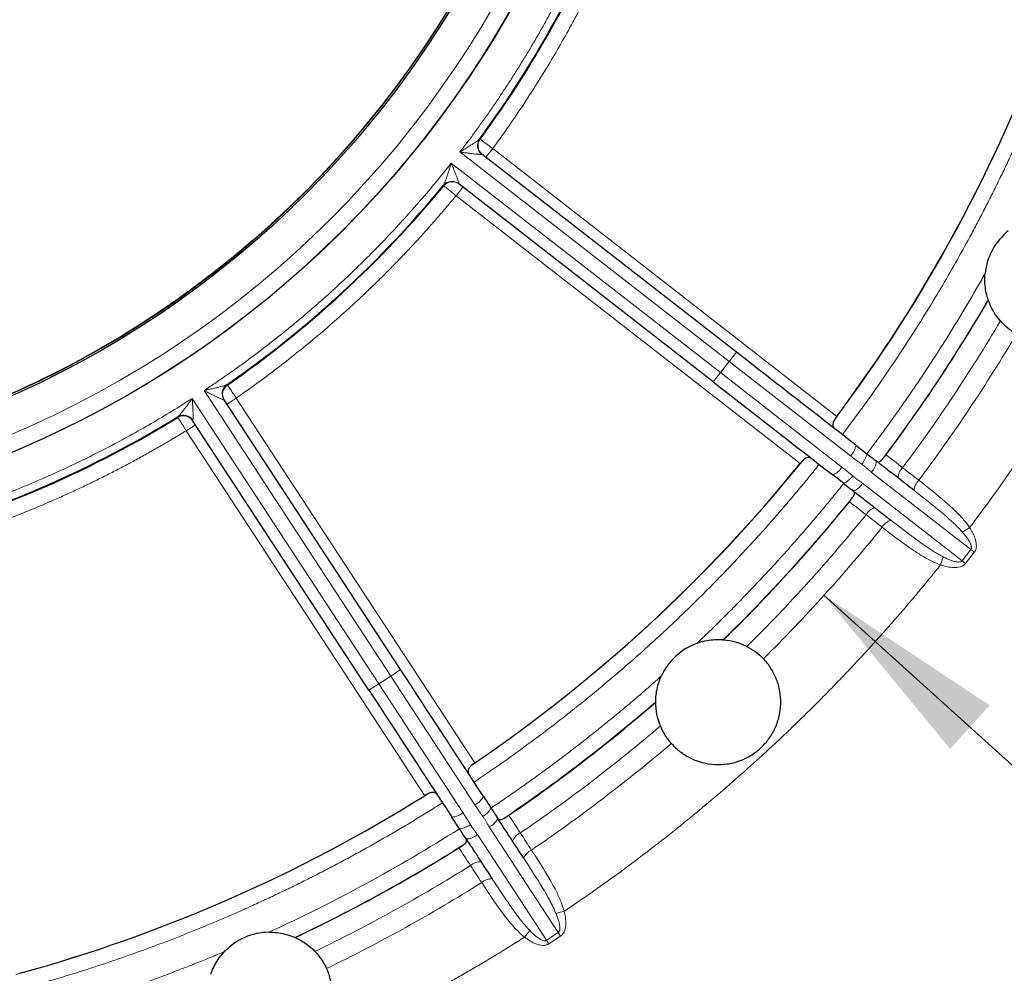
# Model space of a CAD drawing. Units: millimetres. Extents: x 0 to 420, y 0 to 297.
# Drawn here: x 266 to 279, y 125 to 137 of the extents above; entities that cross this region are included whole.
import ezdxf

# ---------------------------------------------------------------- set-up
doc = ezdxf.new("R2010")
doc.units = ezdxf.units.MM
doc.styles.add('SLDTEXTSTYLE0', font='TXT', dxfattribs={"width": 0.605})
doc.dimstyles.new('SLDDIMSTYLE4', dxfattribs={"dimtxt": 3.081982, "dimasz": 2.5, "dimexe": 0, "dimexo": 0.0625, "dimgap": 0.770496, "dimtad": 1, "dimdec": 1, "dimlfac": 5, "dimrnd": 1e-09, "dimzin": 12, "dimdsep": 46, "dimtxsty": 'SLDTEXTSTYLE0', "dimsah": 1, "dimcen": 0, "dimadec": 0, "dimazin": 3, "dimtfac": 1, "dimtdec": 3, "dimtofl": 0, "dimtmove": 0, "dimatfit": 3, "dimfxl": 0, "dimfrac": 2, "dimtolj": 1, "dimtzin": 12, "dimarcsym": 0})

# ---------------------------------------------------------------- blocks, each defined once
blk = doc.blocks.new('_D_5')
at = {"color": 7, "linetype": 'Continuous', "lineweight": 0}
blk.add_line((276.227, 130.077), (292.188, 115.656), dxfattribs=at)
at = {"color": 7, "linetype": 'Continuous', "lineweight": 18}
blk.add_solid([(276.227, 130.077), (277.831, 128.122), (278.334, 128.679)], dxfattribs=at)
at = {"color": 7, "linetype": 'Continuous', "lineweight": 18, "insert": (284.807, 127.833), "char_height": 3.175, "attachment_point": 1, "rotation": 317.9013, "style": 'SLDTEXTSTYLE0'}
blk.add_mtext('R103.4', dxfattribs=at)

msp = doc.modelspace()

# ---------------------------------------------------------------- linework, layer by layer
at = {"color": 8, "linetype": 'Continuous', "lineweight": 18}
for p, q in [((271.851104, 135.881117), (271.855298, 135.877855)), ((275.021114, 133.051209), (271.598746, 135.714945)), ((271.929389, 135.647675), (272.015379, 135.758155)), ((272.015379, 135.758155), (276.390406, 132.352935)), ((271.488188, 135.5729), (274.910556, 132.909164)), ((271.393243, 135.284206), (271.389051, 135.287471)), ((271.548577, 135.158408), (271.634567, 135.268888)), ((275.923604, 131.753188), (271.548577, 135.158408)), ((275.021114, 133.051209), (275.113246, 133.16958)), ((274.910556, 132.909164), (275.021114, 133.051209)), ((276.563608, 131.850638), (275.021114, 133.051209)), ((274.818424, 132.790793), (274.910556, 132.909164)), ((274.910556, 132.909164), (276.45305, 131.708592)), ((268.638666, 132.755563), (268.641573, 132.751116)), ((270.718046, 129.049687), (268.346025, 132.680335)), ((268.636911, 132.509351), (268.754114, 132.585924)), ((268.754114, 132.585924), (271.786417, 127.944639)), ((268.195335, 132.581885), (270.567356, 128.951236)), ((268.011796, 132.339662), (268.008891, 132.344111)), ((268.117868, 132.170243), (268.235071, 132.246816)), ((271.15017, 127.528959), (268.117868, 132.170243)), ((276.828791, 131.644238), (278.095197, 130.658554)), ((277.984639, 130.516509), (276.718233, 131.502192)), ((278.078854, 130.938344), (277.988339, 130.879865)), ((277.984639, 130.516509), (278.095197, 130.658554)), ((278.138234, 130.625057), (278.027676, 130.483012)), ((278.095197, 130.658554), (278.138234, 130.625057)), ((277.709398, 130.463668), (277.743868, 130.565769)), ((277.984639, 130.516509), (278.027676, 130.483012)), ((270.718046, 129.049687), (270.843621, 129.131729)), ((270.567356, 128.951236), (270.718046, 129.049687)), ((271.787139, 127.413319), (270.718046, 129.049687)), ((270.441781, 128.869194), (270.567356, 128.951236)), ((270.567356, 128.951236), (271.636449, 127.314868)), ((271.970935, 127.131997), (272.848673, 125.78852)), ((272.697983, 125.690069), (271.820246, 127.033547)), ((272.924063, 126.058456), (272.819464, 126.032536)), ((272.420499, 125.729461), (272.486253, 125.814838)), ((272.697983, 125.690069), (272.848673, 125.78852)), ((272.878502, 125.742863), (272.727812, 125.644413)), ((272.848673, 125.78852), (272.878502, 125.742863)), ((272.697983, 125.690069), (272.727812, 125.644413))]:
    msp.add_line(p, q, dxfattribs=at)
at = {"color": 7, "linetype": 'Continuous', "lineweight": 25}
for p, q in [((275.113246, 133.16958), (271.877859, 135.687783)), ((274.818424, 132.790793), (271.583037, 135.308996)), ((270.843621, 129.131729), (268.601195, 132.564018)), ((270.441781, 128.869194), (268.199356, 132.301483)), ((276.632603, 131.987017), (276.772587, 131.878063)), ((276.897129, 131.778202), (276.873906, 131.799391)), ((276.477765, 131.499276), (276.337781, 131.60823)), ((276.578902, 131.42037), (276.605143, 131.403059)), ((271.896678, 127.519907), (271.9937, 127.371403)), ((271.59186, 127.108868), (271.494838, 127.257372)), ((272.079069, 127.236514), (272.063985, 127.264095)), ((271.661891, 127.001402), (271.681091, 126.976507))]:
    msp.add_line(p, q, dxfattribs=at)
for radius in [27.3, 13.050039, 13.04868, 12.38868, 12.363714]:
    msp.add_circle((260.879677, 143.943883), radius, dxfattribs=at)
at = {"color": 8, "linetype": 'Continuous', "lineweight": 18}
for radius in [12.837621, 12.368566]:
    msp.add_circle((260.879677, 143.943883), radius, dxfattribs=at)
at = {"color": 7, "linetype": 'Continuous', "lineweight": 25}
for centre, radius, start, end in [((260.879677, 143.943883), 13.613409, 323.6637898, 339.494105), ((260.879677, 143.943883), 13.620759, 323.6876831, 339.4702116), ((260.879677, 143.943883), 19.363181, 323.2297578, 339.9281369), ((260.879677, 143.943883), 13.613409, 304.7164213, 320.5467365), ((260.879677, 143.943883), 13.620759, 304.7403147, 320.5228432), ((279.06752, 134.091392), 0.795, 128.8152804, 174.295246), ((260.879677, 143.943883), 20.156261, 323.182807, 329.889319), ((260.879677, 143.943883), 13.613409, 285.7690529, 301.5993681), ((260.879677, 143.943883), 13.620759, 285.7929463, 301.5754748), ((260.879677, 143.943883), 19.363181, 304.2823894, 320.9807685), ((260.879677, 143.943883), 20.156261, 314.2738389, 321.0277193), ((274.882954, 128.719644), 0.795, 109.8679119, 155.3478775), ((260.879677, 143.943883), 20.156261, 304.2354386, 310.9419506), ((260.879677, 143.943883), 19.363181, 285.335021, 302.0334001), ((260.879677, 143.943883), 20.156261, 295.3264705, 302.0803508), ((269.180916, 124.997679), 0.795, 90.9205435, 136.4005091)]:
    msp.add_arc(centre, radius, start, end, dxfattribs=at)
at = {"color": 8, "linetype": 'Continuous', "lineweight": 18}
for centre, radius, start, end in [((260.879677, 143.943883), 19.365787, 323.0752855, 340.0826092), ((271.959952, 135.79693), 0.139625, 144.6897703, 232.2609955), ((271.963853, 135.798202), 0.139955, 143.6692315, 232.0884337), ((271.968046, 135.794938), 0.139955, 143.6686208, 232.0884337), ((271.497107, 135.198527), 0.139955, 52.1220926, 140.541295), ((271.497383, 135.202621), 0.139625, 51.9495309, 139.520756), ((271.5013, 135.195263), 0.139955, 52.1220929, 140.5419053), ((260.879677, 143.943883), 20.153104, 322.9392299, 329.8971242), ((260.879677, 143.943883), 20.42456, 323.1666758, 329.4613546), ((260.879677, 143.943883), 20.68456, 323.1524248, 329.3530187), ((268.71428, 132.640595), 0.139625, 125.7424019, 213.313627), ((268.718383, 132.640531), 0.139955, 124.7218631, 213.1410653), ((268.721289, 132.636083), 0.139955, 124.7212524, 213.1410653), ((268.082213, 132.2249), 0.139955, 33.1747242, 121.5939266), ((268.085119, 132.220452), 0.139955, 33.1747245, 121.5945369), ((268.083803, 132.228683), 0.139625, 33.0021624, 120.5733876), ((276.417011, 132.010443), 0.21686, 312.5315914, 353.7986916), ((276.467626, 131.940902), 0.311368, 320.7014242, 348.3569353), ((260.879677, 143.943883), 19.365787, 304.1279171, 321.1352408), ((276.262147, 131.811473), 0.21686, 290.4118348, 331.6789349), ((276.687556, 131.796641), 0.207783, 312.8217592, 356.1568544), ((276.341986, 131.779479), 0.311368, 295.853591, 323.5091021), ((277.354557, 131.56405), 0.186017, 133.2319928, 178.4167257), ((276.535822, 131.601692), 0.207783, 288.0536719, 331.3887671), ((277.562442, 131.401924), 0.189544, 133.4206301, 177.6071866), ((260.879677, 143.943883), 20.153104, 314.2660337, 321.2712964), ((260.879677, 143.943883), 20.42456, 314.7018033, 321.0438506), ((276.925035, 131.012199), 0.186017, 105.7938006, 150.9785335), ((277.133232, 130.850475), 0.189544, 106.6033397, 150.7898962), ((260.879677, 143.943883), 20.68456, 314.8101392, 321.0581016), ((260.879677, 143.943883), 20.153104, 303.9918615, 310.9497557), ((260.879677, 143.943883), 20.42456, 304.2193073, 310.5139862), ((260.879677, 143.943883), 20.68456, 304.2050563, 310.4056503), ((260.879677, 143.943883), 19.365787, 285.1805487, 302.1878724), ((271.700374, 127.612065), 0.21686, 293.584223, 334.8513231), ((271.725666, 127.529857), 0.311368, 301.7540558, 329.4095669), ((271.489295, 127.474161), 0.21686, 271.4644663, 312.7315665), ((271.886839, 127.322002), 0.207783, 293.8743908, 337.209486), ((271.55442, 127.417977), 0.311368, 276.9062226, 304.5617337), ((271.680026, 127.186884), 0.207783, 269.1063035, 312.4413987), ((272.442178, 126.885439), 0.186017, 114.2846244, 159.4693572), ((260.879677, 143.943883), 20.153104, 295.3186653, 302.323928), ((272.586156, 126.664597), 0.189544, 114.4732617, 158.6598182), ((260.879677, 143.943883), 20.42456, 295.7544348, 302.0964821), ((271.856742, 126.502954), 0.186017, 86.8464322, 132.0311651), ((272.001147, 126.282392), 0.189544, 87.6559712, 131.8425278), ((260.879677, 143.943883), 20.68456, 295.8627708, 302.1107331)]:
    msp.add_arc(centre, radius, start, end, dxfattribs=at)
for points, knots in [([(288.079677, 143.943883), (288.079677, 136.730199), (285.213826, 129.811424), (275.012136, 119.609734), (268.093361, 116.743883), (253.665992, 116.743883), (246.747217, 119.609734), (236.545527, 129.811424), (233.679677, 136.730199), (233.679677, 143.943883)], [0, 0, 0, 0, 0.25, 0.25, 0.5, 0.5, 0.75, 0.75, 1, 1, 1, 1]), ([(271.598746, 135.714945), (271.632129, 135.758747), (271.698868, 135.846316), (271.796904, 135.979154), (271.893365, 136.113002), (271.988104, 136.247973), (272.08116, 136.384035), (272.172524, 136.521196), (272.262198, 136.659456), (272.350181, 136.798813), (272.436474, 136.939269), (272.521076, 137.080822), (272.603988, 137.223473), (272.685209, 137.367223), (272.787412, 137.553364), (272.908317, 137.782923), (273.044929, 138.057191), (273.175173, 138.334283), (273.299092, 138.614183), (273.416527, 138.896946), (273.528071, 139.182364), (273.596971, 139.374773), (273.631443, 139.471041)], [0, 0, 0, 0, 0.038523148, 0.077015052, 0.115481428, 0.153928005, 0.192360521, 0.230784717, 0.269206342, 0.307631144, 0.346064869, 0.384513261, 0.422982055, 0.461476979, 0.500003748, 0.571520605, 0.642946585, 0.7143184, 0.785672846, 0.857046748, 0.928476897, 1, 1, 1, 1]), ([(273.823146, 139.098616), (273.802688, 139.04456), (273.761787, 138.936486), (273.697889, 138.775412), (273.632159, 138.615182), (273.564412, 138.455864), (273.494697, 138.297441), (273.423002, 138.139917), (273.349329, 137.983291), (273.273678, 137.827564), (273.196049, 137.672735), (273.116443, 137.518803), (273.012241, 137.323348), (272.881237, 137.087746), (272.720581, 136.81385), (272.553782, 136.543837), (272.380698, 136.277812), (272.20186, 136.015384), (272.077562, 135.843929), (272.015379, 135.758155)], [0, 0, 0, 0, 0.0455061134, 0.0909805568, 0.1364304585, 0.1818629582, 0.227285204, 0.2727043487, 0.3181275466, 0.36356195, 0.4090147061, 0.4544929532, 0.5000038179, 0.5834059457, 0.6667215734, 0.7499947174, 0.8332694611, 0.9165898858, 1, 1, 1, 1]), ([(279.29999, 137.366433), (279.277396, 137.303741), (279.232225, 137.1784), (279.162068, 136.991331), (279.090185, 136.805043), (279.016402, 136.619597), (278.940767, 136.434978), (278.863266, 136.251189), (278.783904, 136.06823), (278.702678, 135.8861), (278.61959, 135.7048), (278.534639, 135.52433), (278.447825, 135.344689), (278.359149, 135.165878), (278.26861, 134.987896), (278.176208, 134.810745), (278.054498, 134.583085), (277.901293, 134.306315), (277.713752, 133.982291), (277.520184, 133.662147), (277.320578, 133.345891), (277.114972, 133.033496), (276.903228, 132.725066), (276.685862, 132.42021), (276.536017, 132.220466), (276.461054, 132.120539)], [0, 0, 0, 0, 0.033385097, 0.066747777, 0.100091501, 0.133419738, 0.166735961, 0.200043645, 0.233346271, 0.266647319, 0.29995027, 0.333258606, 0.366575804, 0.399905343, 0.433250693, 0.466615323, 0.500002694, 0.562580584, 0.625090305, 0.687554727, 0.749996775, 0.812439394, 0.874905533, 0.937418112, 1, 1, 1, 1]), ([(281.174537, 136.658665), (281.151348, 136.594616), (281.104986, 136.466558), (281.033168, 136.275368), (280.959716, 136.08492), (280.884464, 135.895271), (280.807457, 135.706408), (280.728682, 135.518333), (280.648144, 135.331045), (280.56584, 135.144546), (280.481772, 134.958834), (280.395939, 134.77391), (280.308341, 134.589774), (280.218979, 134.406426), (280.127851, 134.223866), (280.034959, 134.042094), (279.940302, 133.86111), (279.81179, 133.62094), (279.646977, 133.323126), (279.442604, 132.969766), (279.231728, 132.620585), (279.014338, 132.275592), (278.790475, 131.934757), (278.559988, 131.598192), (278.323437, 131.265477), (278.160411, 131.047428), (278.078854, 130.938344)], [0, 0, 0, 0, 0.031298221, 0.062576973, 0.093839049, 0.125087241, 0.156324349, 0.187553174, 0.218776519, 0.249997189, 0.281217991, 0.31244173, 0.343671211, 0.374909237, 0.406158609, 0.437422126, 0.468702582, 0.500002766, 0.562579061, 0.625088639, 0.687553875, 0.749997189, 0.812441029, 0.874907839, 0.937420038, 1, 1, 1, 1]), ([(271.598746, 135.714945), (271.610474, 135.722151), (271.632654, 135.735778), (271.663892, 135.755036), (271.691077, 135.771999), (271.71422, 135.786642), (271.740297, 135.803257), (271.768368, 135.821241), (271.795508, 135.839225), (271.815461, 135.852935), (271.829453, 135.86312), (271.840043, 135.871478), (271.844119, 135.87568), (271.846013, 135.877634)], [0, 0, 0, 0, 0.127864589, 0.241812513, 0.341815399, 0.427853964, 0.499922298, 0.635832706, 0.749856881, 0.826074446, 0.892516172, 0.950044535, 1, 1, 1, 1]), ([(271.846013, 135.877634), (271.847294, 135.878808), (271.849858, 135.881156), (271.850689, 135.88113), (271.851104, 135.881117)], [0, 0, 0, 0, 0.499907311, 1, 1, 1, 1]), ([(272.015379, 135.758155), (271.973986, 135.789111), (271.933494, 135.81939), (271.874675, 135.863369), (271.856729, 135.876785), (271.855298, 135.877855)], [0, 0, 0, 0, 0.5, 0.5, 1, 1, 1, 1]), ([(271.874492, 135.686513), (271.873668, 135.686093), (271.871979, 135.685232), (271.866932, 135.684553), (271.860043, 135.684264), (271.85111, 135.684401), (271.8402, 135.684942), (271.822263, 135.686263), (271.794195, 135.689072), (271.757734, 135.693349), (271.718113, 135.698407), (271.681172, 135.703316), (271.640775, 135.70902), (271.614281, 135.712755), (271.598746, 135.714945)], [0, 0, 0, 0, 0.035182375, 0.072138305, 0.111627534, 0.154274629, 0.200576545, 0.250922122, 0.364592785, 0.500580509, 0.617117777, 0.750273873, 0.853568911, 1, 1, 1, 1]), ([(268.346025, 132.680335), (268.391822, 132.710925), (268.483378, 132.772079), (268.619235, 132.865887), (268.75393, 132.961163), (268.88736, 133.058058), (269.019554, 133.156532), (269.150504, 133.256596), (269.280212, 133.358247), (269.408677, 133.461486), (269.5359, 133.566312), (269.661881, 133.672725), (269.786619, 133.780726), (269.910114, 133.890315), (270.06722, 134.033185), (270.256111, 134.211047), (270.474376, 134.426097), (270.687535, 134.645886), (270.895623, 134.870383), (271.098508, 135.099695), (271.296683, 135.33343), (271.424325, 135.493042), (271.488188, 135.5729)], [0, 0, 0, 0, 0.0385231479, 0.0770150517, 0.1154814282, 0.1539280055, 0.1923605208, 0.2307847174, 0.2692063425, 0.3076311442, 0.3460648695, 0.3845132611, 0.4229820552, 0.4614769792, 0.5000037483, 0.5715206052, 0.6429465848, 0.7143183997, 0.7856728462, 0.8570467475, 0.9284768967, 1, 1, 1, 1]), ([(271.391178, 135.293262), (271.392095, 135.294683), (271.394016, 135.29766), (271.39731, 135.304286), (271.401027, 135.312624), (271.4052, 135.322856), (271.40983, 135.334914), (271.416812, 135.353923), (271.426784, 135.382381), (271.441725, 135.427176), (271.462778, 135.491339), (271.478787, 135.542725), (271.488188, 135.5729)], [0, 0, 0, 0, 0.032589952, 0.068292181, 0.107596439, 0.150868673, 0.198381282, 0.250337879, 0.364347044, 0.500304013, 0.706570426, 1, 1, 1, 1]), ([(271.488188, 135.5729), (271.492346, 135.562737), (271.499883, 135.544316), (271.509975, 135.519606), (271.521245, 135.49199), (271.533526, 135.461236), (271.548149, 135.424084), (271.56125, 135.389778), (271.57161, 135.361196), (271.578287, 135.340891), (271.582132, 135.327191), (271.584163, 135.317239), (271.583675, 135.314081), (271.583442, 135.312571)], [0, 0, 0, 0, 0.10252857, 0.185832428, 0.249912844, 0.382968491, 0.49955674, 0.635543358, 0.7492655, 0.823215292, 0.888489664, 0.946676347, 1, 1, 1, 1]), ([(271.389051, 135.287471), (271.388936, 135.28787), (271.388707, 135.288669), (271.390354, 135.291731), (271.391178, 135.293262)], [0, 0, 0, 0, 0.500092688, 1, 1, 1, 1]), ([(271.393243, 135.284206), (271.394631, 135.283082), (271.412042, 135.268978), (271.469114, 135.222756), (271.508407, 135.190935), (271.548577, 135.158408)], [0, 0, 0, 0, 0.5, 0.5, 1, 1, 1, 1]), ([(271.548577, 135.158408), (271.511676, 135.113924), (271.437899, 135.024987), (271.325163, 134.893387), (271.210968, 134.763181), (271.095161, 134.634494), (270.977784, 134.507291), (270.858825, 134.381581), (270.738288, 134.257363), (270.616171, 134.134637), (270.492476, 134.013403), (270.367201, 133.893661), (270.205181, 133.742629), (270.004775, 133.562331), (269.76389, 133.35544), (269.518456, 133.154216), (269.268371, 132.958805), (269.014014, 132.768665), (268.840778, 132.646859), (268.754114, 132.585924)], [0, 0, 0, 0, 0.045506113, 0.090980557, 0.136430458, 0.181862958, 0.227285204, 0.272704349, 0.318127547, 0.36356195, 0.409014706, 0.454492953, 0.500003818, 0.583405946, 0.666721573, 0.749994717, 0.833269461, 0.916589886, 1, 1, 1, 1]), ([(276.772587, 131.878063), (276.811992, 131.930272), (276.890779, 132.034661), (277.006977, 132.192661), (277.121674, 132.351635), (277.23473, 132.511689), (277.346184, 132.672793), (277.456024, 132.834956), (277.564254, 132.998175), (277.670873, 133.162451), (277.775882, 133.327783), (277.879277, 133.494174), (277.98107, 133.661616), (278.08122, 133.830133), (278.17988, 133.99964), (278.244259, 134.113481), (278.276457, 134.170417)], [0, 0, 0, 0, 0.071518251, 0.142995133, 0.214437523, 0.285852308, 0.357246381, 0.428626644, 0.5, 0.571373356, 0.642753619, 0.714147692, 0.785562477, 0.857004867, 0.928481749, 1, 1, 1, 1]), ([(268.346025, 132.680335), (268.359458, 132.683343), (268.384861, 132.68903), (268.420659, 132.697101), (268.45188, 132.704318), (268.478522, 132.710653), (268.508582, 132.717901), (268.540971, 132.725796), (268.57248, 132.733993), (268.595804, 132.740482), (268.612345, 132.745571), (268.625074, 132.750038), (268.630294, 132.752689), (268.632719, 132.753922)], [0, 0, 0, 0, 0.127864589, 0.241812512, 0.341815399, 0.427853964, 0.499922298, 0.635832706, 0.749856881, 0.826074446, 0.892516172, 0.950044535, 1, 1, 1, 1]), ([(268.632719, 132.753922), (268.634313, 132.754616), (268.637501, 132.756005), (268.638277, 132.755711), (268.638666, 132.755563)], [0, 0, 0, 0, 0.499907311, 1, 1, 1, 1]), ([(268.754114, 132.585924), (268.725016, 132.628643), (268.696549, 132.670429), (268.655197, 132.731123), (268.642579, 132.74964), (268.641573, 132.751116)], [0, 0, 0, 0, 0.5, 0.5, 1, 1, 1, 1]), ([(268.597599, 132.563909), (268.596683, 132.56378), (268.594806, 132.563514), (268.589812, 132.56451), (268.583202, 132.566474), (268.574798, 132.569504), (268.564654, 132.573558), (268.548118, 132.580632), (268.522484, 132.592403), (268.489387, 132.608287), (268.453554, 132.625935), (268.420209, 132.642573), (268.383854, 132.661084), (268.360008, 132.67322), (268.346025, 132.680335)], [0, 0, 0, 0, 0.035182375, 0.072138305, 0.111627534, 0.154274629, 0.200576545, 0.250922122, 0.364592785, 0.500580509, 0.617117777, 0.750273873, 0.853568911, 1, 1, 1, 1]), ([(264.28421, 130.866306), (264.337458, 130.880368), (264.44391, 130.90848), (264.602865, 130.953093), (264.761197, 130.999471), (264.91886, 131.047791), (265.075866, 131.098007), (265.232211, 131.15013), (265.387897, 131.204157), (265.542924, 131.260089), (265.69729, 131.317926), (265.850997, 131.377668), (266.004044, 131.439315), (266.156432, 131.502866), (266.351415, 131.586983), (266.587824, 131.693876), (266.864089, 131.826404), (267.137063, 131.96507), (267.406771, 132.109838), (267.67312, 132.260848), (267.936451, 132.417571), (268.109003, 132.52709), (268.195335, 132.581885)], [0, 0, 0, 0, 0.038523148, 0.077015052, 0.115481428, 0.153928005, 0.192360521, 0.230784717, 0.269206342, 0.307631144, 0.346064869, 0.384513261, 0.422982055, 0.461476979, 0.500003748, 0.571520605, 0.642946585, 0.7143184, 0.785672846, 0.857046748, 0.928476897, 1, 1, 1, 1]), ([(268.012783, 132.348897), (268.014112, 132.349944), (268.016896, 132.352136), (268.022163, 132.357333), (268.028386, 132.364013), (268.035655, 132.372335), (268.043949, 132.382237), (268.056725, 132.397948), (268.075397, 132.421626), (268.104073, 132.459143), (268.14482, 132.512994), (268.176646, 132.556397), (268.195335, 132.581885)], [0, 0, 0, 0, 0.0325899523, 0.0682921805, 0.1075964394, 0.1508686731, 0.1983812823, 0.2503378794, 0.3643470436, 0.5003040133, 0.7065704257, 1, 1, 1, 1]), ([(268.195335, 132.581885), (268.195969, 132.570922), (268.197116, 132.551053), (268.198638, 132.524404), (268.20033, 132.494625), (268.20196, 132.46155), (268.203728, 132.421663), (268.20498, 132.384962), (268.205498, 132.354565), (268.20522, 132.333192), (268.204408, 132.318986), (268.203097, 132.308913), (268.201611, 132.306085), (268.2009, 132.304733)], [0, 0, 0, 0, 0.1025285704, 0.1858324285, 0.2499128444, 0.3829684911, 0.4995567405, 0.6355433577, 0.7492654998, 0.8232152917, 0.8884896642, 0.9466763471, 1, 1, 1, 1]), ([(268.008891, 132.344111), (268.008912, 132.344526), (268.008955, 132.345356), (268.011507, 132.347717), (268.012783, 132.348897)], [0, 0, 0, 0, 0.500092688, 1, 1, 1, 1]), ([(268.011796, 132.339662), (268.012744, 132.338148), (268.024632, 132.319155), (268.063603, 132.256906), (268.090435, 132.214051), (268.117868, 132.170243)], [0, 0, 0, 0, 0.5, 0.5, 1, 1, 1, 1]), ([(268.117868, 132.170243), (268.068522, 132.140151), (267.969865, 132.079988), (267.820507, 131.992124), (267.670221, 131.906053), (267.518904, 131.82194), (267.366584, 131.739741), (267.213253, 131.659469), (267.058913, 131.58112), (266.903564, 131.504695), (266.747206, 131.430193), (266.589839, 131.357615), (266.387558, 131.267375), (266.139467, 131.161917), (265.844457, 131.044451), (265.546983, 130.933823), (265.247, 130.830202), (264.944685, 130.732955), (264.741286, 130.673998), (264.639532, 130.644504)], [0, 0, 0, 0, 0.045506113, 0.090980557, 0.136430458, 0.181862958, 0.227285204, 0.272704349, 0.318127547, 0.36356195, 0.409014706, 0.454492953, 0.500003818, 0.583405946, 0.666721573, 0.749994717, 0.833269461, 0.916589886, 1, 1, 1, 1]), ([(276.70858, 131.743693), (276.692844, 131.754757), (276.660758, 131.777316), (276.612448, 131.813002), (276.580088, 131.837938), (276.563608, 131.850638)], [0, 0, 0, 0, 0.320786314, 0.654084406, 1, 1, 1, 1]), ([(276.166232, 131.741752), (276.124507, 131.689793), (276.041085, 131.58591), (275.913987, 131.431757), (275.785511, 131.278903), (275.655513, 131.127462), (275.52403, 130.977405), (275.391052, 130.828739), (275.256583, 130.681461), (275.120621, 130.535574), (274.983166, 130.391076), (274.84422, 130.247967), (274.70378, 130.106248), (274.561849, 129.965919), (274.418425, 129.826979), (274.273509, 129.689429), (274.084472, 129.513624), (273.849702, 129.301595), (273.567112, 129.056022), (273.280081, 128.816076), (272.988602, 128.581768), (272.692702, 128.353059), (272.392283, 128.130094), (272.087708, 127.912334), (271.881126, 127.772068), (271.777778, 127.701896)], [0, 0, 0, 0, 0.033385097, 0.066747777, 0.100091501, 0.133419738, 0.166735961, 0.200043645, 0.233346271, 0.266647319, 0.29995027, 0.333258606, 0.366575804, 0.399905343, 0.433250693, 0.466615323, 0.500002694, 0.562580584, 0.625090305, 0.687554727, 0.749996775, 0.812439395, 0.874905533, 0.937418112, 1, 1, 1, 1]), ([(276.45305, 131.708592), (276.477348, 131.689464), (276.524608, 131.652259), (276.570172, 131.613259), (276.592311, 131.59431)], [0, 0, 0, 0, 0.51413638, 1, 1, 1, 1]), ([(276.828791, 131.644238), (276.824158, 131.647949), (276.814026, 131.656066), (276.794466, 131.673187), (276.770321, 131.695256), (276.740677, 131.720731), (276.71947, 131.735902), (276.70858, 131.743693)], [0, 0, 0, 0, 0.114271685, 0.249888449, 0.499921082, 0.743209322, 1, 1, 1, 1]), ([(276.592311, 131.59431), (276.598785, 131.588814), (276.611881, 131.577698), (276.632576, 131.561866), (276.657549, 131.54423), (276.681252, 131.528623), (276.702746, 131.514002), (276.713071, 131.506129), (276.718233, 131.502192)], [0, 0, 0, 0, 0.162905706, 0.329514679, 0.500071777, 0.750101467, 0.875060859, 1, 1, 1, 1]), ([(274.612771, 129.467325), (274.660383, 129.51275), (274.755579, 129.603572), (274.896624, 129.741547), (275.036329, 129.880738), (275.174572, 130.021276), (275.311385, 130.163124), (275.44676, 130.306294), (275.580699, 130.450781), (275.713201, 130.596586), (275.844267, 130.74371), (275.973894, 130.892154), (276.102093, 131.04191), (276.228826, 131.193008), (276.354231, 131.345338), (276.436579, 131.447953), (276.477765, 131.499276)], [0, 0, 0, 0, 0.0715193336, 0.1429967995, 0.2144393569, 0.2858539751, 0.3572476319, 0.4286273109, 0.5, 0.5713726891, 0.6427523681, 0.7141460249, 0.7855606431, 0.8570032005, 0.9284806664, 1, 1, 1, 1]), ([(278.078854, 130.938344), (278.037273, 131.000822), (277.988201, 131.056993), (277.88409, 131.164027), (277.828873, 131.214562), (277.66122, 131.360158), (277.546104, 131.450575), (277.432159, 131.539595)], [0, 0, 0, 0, 0.25, 0.25, 0.5, 0.5, 1, 1, 1, 1]), ([(277.988339, 130.879865), (277.978037, 130.891399), (277.956691, 130.915299), (277.921972, 130.950817), (277.884026, 130.987738), (277.833019, 131.035011), (277.767843, 131.092362), (277.664561, 131.179052), (277.53207, 131.285427), (277.426527, 131.368006), (277.373063, 131.409838)], [0, 0, 0, 0, 0.056377812, 0.116817901, 0.181359784, 0.250035061, 0.371612672, 0.500113122, 0.746775555, 1, 1, 1, 1]), ([(277.079071, 131.032117), (277.106068, 131.011194), (277.159695, 130.969633), (277.240207, 130.907777), (277.320279, 130.847014), (277.401774, 130.786419), (277.483837, 130.727299), (277.560317, 130.674809), (277.628165, 130.631195), (277.686753, 130.595881), (277.725415, 130.575498), (277.743868, 130.565769)], [0, 0, 0, 0, 0.127530035, 0.253323689, 0.377478379, 0.500092034, 0.628517078, 0.750046671, 0.840659799, 0.923949631, 1, 1, 1, 1]), ([(276.967791, 130.942976), (277.082085, 130.854351), (277.198157, 130.764807), (277.381126, 130.637611), (277.44345, 130.596684), (277.572108, 130.522447), (277.638424, 130.488709), (277.709398, 130.463668)], [0, 0, 0, 0, 0.5, 0.5, 0.75, 0.75, 1, 1, 1, 1]), ([(278.095197, 130.658554), (278.096662, 130.660745), (278.099677, 130.665252), (278.102145, 130.673422), (278.10318, 130.682583), (278.102649, 130.692841), (278.100609, 130.704153), (278.09704, 130.716527), (278.091935, 130.729953), (278.085279, 130.744419), (278.077059, 130.759909), (278.067263, 130.776408), (278.050829, 130.801638), (278.024961, 130.836785), (278.001224, 130.864708), (277.988339, 130.879865)], [0, 0, 0, 0, 0.030199164, 0.062134243, 0.097211572, 0.136500221, 0.180763459, 0.230534194, 0.286185088, 0.347980091, 0.41610924, 0.490711564, 0.571890171, 0.767618156, 1, 1, 1, 1]), ([(278.078854, 130.938344), (278.085563, 130.927689), (278.098601, 130.906984), (278.115838, 130.875747), (278.130597, 130.845534), (278.142771, 130.81627), (278.154154, 130.78278), (278.162867, 130.745612), (278.165628, 130.707331), (278.161903, 130.674895), (278.153445, 130.647624), (278.143241, 130.632485), (278.138234, 130.625057)], [0, 0, 0, 0, 0.111947072, 0.217550588, 0.317073567, 0.410830217, 0.499196277, 0.631404583, 0.749273168, 0.838387291, 0.920703285, 1, 1, 1, 1]), ([(277.709398, 130.463668), (277.66667, 130.410619), (277.581239, 130.304553), (277.451234, 130.147042), (277.319923, 129.990762), (277.18717, 129.835824), (277.053011, 129.682197), (276.917437, 129.529891), (276.78045, 129.378902), (276.642049, 129.229231), (276.502236, 129.080879), (276.361009, 128.933845), (276.218368, 128.788129), (276.074315, 128.643731), (275.928848, 128.500652), (275.781968, 128.35889), (275.633674, 128.218447), (275.434141, 128.033018), (275.181559, 127.804856), (274.873523, 127.537002), (274.560694, 127.275212), (274.243064, 127.019498), (273.920661, 126.769818), (273.593381, 126.526328), (273.261614, 126.288448), (273.036621, 126.135148), (272.924063, 126.058456)], [0, 0, 0, 0, 0.031298221, 0.062576973, 0.093839049, 0.125087241, 0.156324349, 0.187553174, 0.218776519, 0.249997189, 0.281217991, 0.31244173, 0.343671211, 0.374909237, 0.406158609, 0.437422126, 0.468702582, 0.500002766, 0.562579061, 0.625088639, 0.687553875, 0.749997189, 0.812441029, 0.874907839, 0.937420038, 1, 1, 1, 1]), ([(278.027676, 130.483012), (278.024831, 130.479599), (278.019123, 130.472752), (278.009045, 130.463761), (277.997886, 130.455739), (277.98554, 130.448774), (277.972041, 130.44284), (277.949942, 130.435443), (277.916927, 130.429519), (277.862661, 130.428633), (277.791879, 130.438274), (277.738232, 130.454791), (277.709398, 130.463668)], [0, 0, 0, 0, 0.03946099, 0.079186511, 0.119697163, 0.16148421, 0.204995708, 0.250628942, 0.368479599, 0.501386589, 0.732013868, 1, 1, 1, 1]), ([(277.743868, 130.565769), (277.760458, 130.557602), (277.791122, 130.542505), (277.833133, 130.52506), (277.86793, 130.513043), (277.896444, 130.505346), (277.92136, 130.500952), (277.942735, 130.499736), (277.960411, 130.501805), (277.975006, 130.506843), (277.98157, 130.51343), (277.984639, 130.516509)], [0, 0, 0, 0, 0.216111721, 0.399457155, 0.53128762, 0.645932354, 0.743920583, 0.826130739, 0.89408259, 0.950485153, 1, 1, 1, 1]), ([(271.9937, 127.371403), (272.047922, 127.407989), (272.156335, 127.481139), (272.31754, 127.592849), (272.477641, 127.705968), (272.636541, 127.820639), (272.794266, 127.936826), (272.950809, 128.054537), (273.106172, 128.17377), (273.260354, 128.294526), (273.413357, 128.416804), (273.565177, 128.540606), (273.715823, 128.665924), (273.865264, 128.792792), (274.013616, 128.92108), (274.111471, 129.007848), (274.160413, 129.051245)], [0, 0, 0, 0, 0.071518251, 0.142995133, 0.214437523, 0.285852308, 0.357246381, 0.428626644, 0.5, 0.571373356, 0.642753619, 0.714147692, 0.785562477, 0.857004867, 0.928481749, 1, 1, 1, 1]), ([(271.375938, 127.439361), (271.319603, 127.403765), (271.20697, 127.332598), (271.036706, 127.228066), (270.86556, 127.12521), (270.693432, 127.024185), (270.520349, 126.924951), (270.346305, 126.827517), (270.171301, 126.731882), (269.995336, 126.638046), (269.818411, 126.546009), (269.640525, 126.45577), (269.46168, 126.367331), (269.281873, 126.28069), (269.101107, 126.195848), (268.91938, 126.112804), (268.683502, 126.007905), (268.392607, 125.883595), (268.045591, 125.743084), (267.696202, 125.609338), (267.344436, 125.482368), (266.990307, 125.36213), (266.63377, 125.248792), (266.274991, 125.141726), (266.034058, 125.076136), (265.913524, 125.043324)], [0, 0, 0, 0, 0.0333850973, 0.0667477771, 0.1000915014, 0.1334197384, 0.1667359608, 0.2000436453, 0.233346271, 0.2666473188, 0.2999502701, 0.3332586056, 0.3665758044, 0.3999053428, 0.4332506931, 0.4666153229, 0.5000026937, 0.5625805845, 0.6250903047, 0.6875547272, 0.7499967747, 0.8124393945, 0.8749055333, 0.9374181119, 1, 1, 1, 1]), ([(271.889531, 127.265096), (271.87824, 127.28067), (271.855217, 127.312426), (271.821112, 127.361864), (271.798603, 127.395956), (271.787139, 127.413319)], [0, 0, 0, 0, 0.320786314, 0.654084406, 1, 1, 1, 1]), ([(271.636449, 127.314868), (271.65322, 127.288887), (271.685838, 127.238353), (271.716271, 127.186671), (271.731057, 127.16156)], [0, 0, 0, 0, 0.51413638, 1, 1, 1, 1]), ([(271.970935, 127.131997), (271.967758, 127.137013), (271.960811, 127.14798), (271.94787, 127.170523), (271.932199, 127.199237), (271.912434, 127.232957), (271.897301, 127.254192), (271.889531, 127.265096)], [0, 0, 0, 0, 0.1142716849, 0.2498884491, 0.4999210822, 0.7432093214, 1, 1, 1, 1]), ([(271.731057, 127.16156), (271.735396, 127.15426), (271.744173, 127.139494), (271.758606, 127.1178), (271.776499, 127.093011), (271.79385, 127.070553), (271.809433, 127.049745), (271.816641, 127.038946), (271.820246, 127.033547)], [0, 0, 0, 0, 0.162905706, 0.329514679, 0.500071777, 0.750101467, 0.875060859, 1, 1, 1, 1]), ([(272.924063, 126.058456), (272.905022, 126.13105), (272.876847, 126.200111), (272.813131, 126.335151), (272.777315, 126.400876), (272.666021, 126.593021), (272.5865, 126.715917), (272.507634, 126.837112)], [0, 0, 0, 0, 0.25, 0.25, 0.5, 0.5, 1, 1, 1, 1]), ([(272.819464, 126.032536), (272.813466, 126.04679), (272.801037, 126.076327), (272.779732, 126.121193), (272.75583, 126.168434), (272.722936, 126.229708), (272.679914, 126.305114), (272.610376, 126.420643), (272.519603, 126.564274), (272.446592, 126.676648), (272.409608, 126.733573)], [0, 0, 0, 0, 0.056377812, 0.116817901, 0.181359784, 0.250035061, 0.371612671, 0.500113122, 0.746775555, 1, 1, 1, 1]), ([(272.008899, 126.471777), (272.02764, 126.443222), (272.064866, 126.3865), (272.120931, 126.301854), (272.176935, 126.218383), (272.234339, 126.13461), (272.29276, 126.052047), (272.348053, 125.977569), (272.398063, 125.914288), (272.44201, 125.861864), (272.471959, 125.830031), (272.486253, 125.814838)], [0, 0, 0, 0, 0.127530036, 0.253323689, 0.377478379, 0.500092034, 0.628517079, 0.750046671, 0.8406598, 0.923949631, 1, 1, 1, 1]), ([(271.874705, 126.423598), (271.95403, 126.302664), (272.034737, 126.180284), (272.166492, 126.00057), (272.21215, 125.941624), (272.309733, 125.829634), (272.361501, 125.776191), (272.420499, 125.729461)], [0, 0, 0, 0, 0.5, 0.5, 0.75, 0.75, 1, 1, 1, 1]), ([(272.848673, 125.78852), (272.850771, 125.790116), (272.855085, 125.7934), (272.860072, 125.800326), (272.864026, 125.808654), (272.866854, 125.818529), (272.868598, 125.82989), (272.86924, 125.842753), (272.868771, 125.857109), (272.867173, 125.872952), (272.864428, 125.890272), (272.86052, 125.909058), (272.853169, 125.938257), (272.840115, 125.979899), (272.82673, 126.014017), (272.819464, 126.032536)], [0, 0, 0, 0, 0.030199164, 0.062134243, 0.097211572, 0.136500221, 0.180763459, 0.230534194, 0.286185088, 0.347980091, 0.41610924, 0.490711564, 0.571890171, 0.767618155, 1, 1, 1, 1]), ([(272.924063, 126.058456), (272.926949, 126.0462), (272.932558, 126.022383), (272.938719, 125.987242), (272.942867, 125.953874), (272.94488, 125.922242), (272.944772, 125.886871), (272.940945, 125.848888), (272.931126, 125.811785), (272.917071, 125.782316), (272.900216, 125.759269), (272.885649, 125.748263), (272.878502, 125.742863)], [0, 0, 0, 0, 0.111947072, 0.217550588, 0.317073567, 0.410830217, 0.499196277, 0.631404583, 0.749273168, 0.838387291, 0.920703285, 1, 1, 1, 1]), ([(272.420499, 125.729461), (272.36286, 125.69316), (272.247619, 125.620581), (272.073514, 125.513817), (271.898574, 125.408641), (271.722705, 125.305203), (271.545933, 125.203462), (271.368251, 125.103428), (271.18966, 125.0051), (271.010161, 124.908478), (270.829753, 124.813561), (270.648436, 124.72035), (270.46621, 124.628844), (270.283076, 124.539045), (270.099033, 124.450951), (269.914081, 124.364562), (269.728221, 124.27988), (269.479291, 124.169286), (269.166309, 124.035499), (268.787992, 123.882177), (268.40711, 123.736147), (268.02366, 123.597423), (267.637655, 123.465956), (267.249047, 123.341926), (266.858016, 123.22466), (266.595437, 123.152721), (266.464076, 123.116732)], [0, 0, 0, 0, 0.031298221, 0.062576973, 0.093839049, 0.125087241, 0.156324349, 0.187553174, 0.218776519, 0.249997189, 0.281217991, 0.31244173, 0.343671211, 0.374909237, 0.406158609, 0.437422126, 0.468702582, 0.500002766, 0.562579061, 0.625088639, 0.687553875, 0.749997189, 0.812441029, 0.874907839, 0.937420038, 1, 1, 1, 1]), ([(272.727812, 125.644413), (272.724014, 125.642109), (272.716391, 125.637486), (272.70394, 125.632254), (272.690781, 125.62829), (272.676842, 125.625712), (272.662148, 125.624482), (272.638845, 125.624661), (272.605695, 125.629778), (272.554081, 125.64656), (272.490265, 125.678662), (272.444888, 125.711703), (272.420499, 125.729461)], [0, 0, 0, 0, 0.03946099, 0.079186511, 0.119697163, 0.16148421, 0.204995708, 0.250628942, 0.368479599, 0.501386589, 0.732013868, 1, 1, 1, 1]), ([(272.486253, 125.814838), (272.499292, 125.801727), (272.523393, 125.777492), (272.557464, 125.747351), (272.586473, 125.724686), (272.610942, 125.708148), (272.633082, 125.695902), (272.652904, 125.687811), (272.670294, 125.684029), (272.685734, 125.684054), (272.694081, 125.688153), (272.697983, 125.690069)], [0, 0, 0, 0, 0.216111721, 0.399457155, 0.53128762, 0.645932354, 0.743920583, 0.826130739, 0.89408259, 0.950485153, 1, 1, 1, 1]), ([(266.010436, 124.660628), (266.073599, 124.677626), (266.19989, 124.711611), (266.388633, 124.764925), (266.576788, 124.81993), (266.764313, 124.876794), (266.951217, 124.935471), (267.137499, 124.995975), (267.323159, 125.058302), (267.508197, 125.122452), (267.692613, 125.188425), (267.876405, 125.256223), (268.05958, 125.325836), (268.242118, 125.397307), (268.424087, 125.470474), (268.544813, 125.520767), (268.605194, 125.545921)], [0, 0, 0, 0, 0.071518251, 0.142995133, 0.214437523, 0.285852308, 0.357246381, 0.428626644, 0.5, 0.571373356, 0.642753619, 0.714147692, 0.785562477, 0.857004867, 0.928481749, 1, 1, 1, 1])]:
    msp.add_open_spline(points, degree=3, knots=knots, dxfattribs=at)
at = {"color": 7, "linetype": 'Continuous', "lineweight": 25}
for points in [[(277.684587, 137.921002), (278.296017, 137.711098), (278.905962, 137.501703), (279.505598, 137.295848)], [(278.31601, 133.832051), (278.315556, 133.833367), (278.315105, 133.834686), (278.314656, 133.83601)], [(278.471077, 133.565768), (278.402697, 133.643361), (278.350533, 133.732014), (278.31601, 133.832051)], [(278.675107, 133.39999), (278.597965, 133.443773), (278.529925, 133.498992), (278.471077, 133.565768)], [(276.632603, 131.987017), (276.132298, 132.37642), (275.623391, 132.772518), (275.113246, 133.16958)], [(274.818424, 132.790793), (275.328569, 132.393731), (275.837476, 131.997633), (276.337781, 131.60823)], [(276.390406, 132.352935), (276.379575, 132.338442), (276.369839, 132.323996), (276.361183, 132.309594)], [(276.961787, 131.798377), (276.978005, 131.816487), (276.997075, 131.839944), (277.015804, 131.864964)], [(275.958445, 131.792157), (275.946609, 131.780229), (275.934995, 131.767245), (275.923604, 131.753188)], [(276.894873, 131.782714), (276.89349, 131.78384), (276.892072, 131.785), (276.890618, 131.786196)], [(276.550169, 131.266717), (276.569826, 131.291014), (276.587884, 131.31526), (276.601458, 131.335427)], [(276.595796, 131.407409), (276.597312, 131.406293), (276.598785, 131.405202), (276.600216, 131.404139)], [(274.946359, 129.512112), (274.947753, 129.512001), (274.949143, 129.511886), (274.95053, 129.511767)], [(274.95053, 129.511767), (275.055973, 129.502772), (275.154695, 129.473885), (275.246661, 129.426569)], [(275.246661, 129.426569), (275.325807, 129.385849), (275.395995, 129.333389), (275.457322, 129.269304)], [(271.896678, 127.519907), (271.54992, 128.050659), (271.1972, 128.590537), (270.843621, 129.131729)], [(270.441781, 128.869194), (270.79536, 128.328002), (271.14808, 127.788124), (271.494838, 127.257372)], [(274.087955, 128.71837), (274.087953, 128.719762), (274.087954, 128.721156), (274.087959, 128.722555)], [(274.148158, 128.416165), (274.108677, 128.511757), (274.088125, 128.612543), (274.087955, 128.71837)], [(274.287305, 128.193121), (274.228559, 128.259579), (274.182135, 128.333899), (274.148158, 128.416165)], [(271.786417, 127.944639), (271.771467, 127.934448), (271.757568, 127.923946), (271.744704, 127.913135)], [(271.195776, 127.554503), (271.180709, 127.547065), (271.165508, 127.538555), (271.15017, 127.528959)], [(272.0784, 127.241514), (272.077458, 127.243028), (272.076493, 127.244586), (272.075506, 127.246189)], [(272.146775, 127.234602), (272.167994, 127.246464), (272.193648, 127.262458), (272.219486, 127.280041)], [(271.673666, 126.983654), (271.674738, 126.982106), (271.675777, 126.980597), (271.676785, 126.979126)], [(271.584829, 126.8654), (271.61131, 126.881999), (271.636263, 126.899067), (271.65565, 126.913734)], [(269.498199, 125.726621), (269.499481, 125.726063), (269.500758, 125.725503), (269.502032, 125.724941)], [(269.502032, 125.724941), (269.598841, 125.682195), (269.682834, 125.622819), (269.754454, 125.548205)], [(269.754454, 125.548205), (269.816089, 125.483993), (269.865441, 125.411585), (269.902637, 125.33106)]]:
    msp.add_open_spline(points, degree=3, dxfattribs=at)
at = {"color": 8, "linetype": 'Continuous', "lineweight": 18}
for points in [[(271.877859, 135.687783), (271.877365, 135.688167), (271.876238, 135.687738), (271.874492, 135.686513)], [(271.583442, 135.312571), (271.582682, 135.310577), (271.582543, 135.30938), (271.583037, 135.308996)], [(268.601195, 132.564018), (268.600853, 132.564541), (268.599648, 132.564501), (268.597599, 132.563909)], [(268.2009, 132.304733), (268.199534, 132.303093), (268.199013, 132.302006), (268.199356, 132.301483)], [(277.015804, 131.864965), (277.086887, 131.809392), (277.157409, 131.754207), (277.227144, 131.69958)], [(277.227144, 131.69958), (277.295495, 131.646269), (277.363834, 131.592941), (277.432159, 131.539595)], [(276.762374, 131.102443), (276.6923, 131.156634), (276.621491, 131.211452), (276.550169, 131.266717)], [(276.967791, 130.942976), (276.899305, 130.996115), (276.830833, 131.04927), (276.762374, 131.102443)], [(272.219485, 127.280042), (272.268672, 127.204399), (272.317455, 127.129306), (272.365674, 127.054996)], [(271.59186, 127.108868), (270.815099, 126.614612), (270.005638, 126.175003), (269.168143, 125.792576)], [(272.365674, 127.054996), (272.413012, 126.98238), (272.460332, 126.909752), (272.507634, 126.837112)], [(271.732197, 126.641124), (271.683515, 126.715133), (271.634342, 126.789971), (271.584829, 126.8654)], [(271.874705, 126.423598), (271.827184, 126.496096), (271.779681, 126.568604), (271.732197, 126.641124)]]:
    msp.add_open_spline(points, degree=3, dxfattribs=at)
at = {"color": 7, "linetype": 'Continuous', "lineweight": 25}
for points, knots in [([(278.314656, 133.83601), (278.31311, 133.840566), (278.307557, 133.856717), (278.294635, 133.903602), (278.287672, 133.933558), (278.277413, 133.997549), (278.274016, 134.031596), (278.271822, 134.100829), (278.27298, 134.135603), (278.276457, 134.170417)], [0, 0, 0, 0, 0.25, 0.25, 0.5, 0.5, 0.75, 0.75, 1, 1, 1, 1]), ([(276.361183, 132.309594), (276.352816, 132.295674), (276.346215, 132.282379), (276.338954, 132.257091), (276.338472, 132.24521), (276.344487, 132.223165), (276.350978, 132.212859), (276.368644, 132.19323), (276.379862, 132.183734), (276.392253, 132.174089)], [0, 0, 0, 0, 0.25, 0.25, 0.5, 0.5, 0.75, 0.75, 1, 1, 1, 1]), ([(276.772587, 131.878063), (276.795024, 131.8606), (276.816807, 131.843634), (276.857531, 131.811954), (276.87572, 131.79779), (276.890618, 131.786196)], [0, 0, 0, 0, 0.5, 0.5, 1, 1, 1, 1]), ([(276.097431, 131.795302), (276.085035, 131.80495), (276.073319, 131.81334), (276.049827, 131.82576), (276.038413, 131.829526), (276.01527, 131.830005), (276.004056, 131.826675), (275.981177, 131.813379), (275.969906, 131.803706), (275.958445, 131.792157)], [0, 0, 0, 0, 0.25, 0.25, 0.5, 0.5, 0.75, 0.75, 1, 1, 1, 1]), ([(276.890618, 131.786196), (276.897022, 131.781735), (276.903085, 131.778319), (276.915021, 131.774132), (276.920925, 131.773413), (276.938173, 131.776125), (276.94955, 131.784713), (276.961787, 131.798377)], [0, 0, 0, 0, 0.25, 0.25, 0.5, 0.5, 1, 1, 1, 1]), ([(277.168611, 131.56919), (277.145964, 131.586825), (277.100661, 131.622102), (277.032344, 131.675388), (276.963781, 131.728913), (276.917845, 131.764778), (276.894873, 131.782714)], [0, 0, 0, 0, 0.249835252, 0.49978153, 0.749837061, 1, 1, 1, 1]), ([(276.477765, 131.499276), (276.500202, 131.481812), (276.521996, 131.46486), (276.562704, 131.43316), (276.580899, 131.419005), (276.595796, 131.407409)], [0, 0, 0, 0, 0.5, 0.5, 1, 1, 1, 1]), ([(277.373063, 131.409838), (277.339062, 131.436367), (277.271033, 131.489446), (277.202761, 131.542601), (277.168611, 131.56919)], [0, 0, 0, 0, 0.499800982, 1, 1, 1, 1]), ([(276.601458, 131.335427), (276.611672, 131.350601), (276.617223, 131.363683), (276.615112, 131.386957), (276.607572, 131.397198), (276.595796, 131.407409)], [0, 0, 0, 0, 0.5, 0.5, 1, 1, 1, 1]), ([(276.600216, 131.404139), (276.623242, 131.386272), (276.669286, 131.350546), (276.738004, 131.29722), (276.806431, 131.244076), (276.85175, 131.208819), (276.874405, 131.191194)], [0, 0, 0, 0, 0.250162939, 0.50021847, 0.750164748, 1, 1, 1, 1]), ([(276.874405, 131.191194), (276.908563, 131.164616), (276.976852, 131.111482), (277.045007, 131.058565), (277.079071, 131.032117)], [0, 0, 0, 0, 0.500199018, 1, 1, 1, 1]), ([(274.612771, 129.467325), (274.645658, 129.479209), (274.678976, 129.488799), (274.746113, 129.503533), (274.780434, 129.50867), (274.84489, 129.514392), (274.876084, 129.514982), (274.924391, 129.513931), (274.941563, 129.512496), (274.946359, 129.512112)], [0, 0, 0, 0, 0.25, 0.25, 0.5, 0.5, 0.75, 0.75, 1, 1, 1, 1]), ([(274.287305, 128.193121), (274.321522, 128.154412), (274.359156, 128.119373), (274.441201, 128.056662), (274.486182, 128.028742), (274.580361, 127.982615), (274.629397, 127.964322), (274.731337, 127.937458), (274.784421, 127.928977), (274.890796, 127.9229), (274.944377, 127.925264), (275.048898, 127.940365), (275.100436, 127.953101), (275.201191, 127.989156), (275.248957, 128.011928), (275.339445, 128.066624), (275.382592, 128.098998), (275.460648, 128.170909), (275.495739, 128.210391), (275.55803, 128.296421), (275.585077, 128.343028), (275.628745, 128.439265), (275.645757, 128.489376), (275.669743, 128.593733), (275.67631, 128.646223), (275.679058, 128.75163), (275.675101, 128.80518), (275.656831, 128.909189), (275.642684, 128.959605), (275.604618, 129.057241), (275.580533, 129.104456), (275.52484, 129.191532), (275.493045, 129.231976), (275.457322, 129.269304)], [0, 0, 0, 0, 0.0625, 0.0625, 0.125, 0.125, 0.1875, 0.1875, 0.25, 0.25, 0.3125, 0.3125, 0.375, 0.375, 0.4375, 0.4375, 0.5, 0.5, 0.5625, 0.5625, 0.625, 0.625, 0.6875, 0.6875, 0.75, 0.75, 0.8125, 0.8125, 0.875, 0.875, 0.9375, 0.9375, 1, 1, 1, 1]), ([(274.087959, 128.722555), (274.087977, 128.727365), (274.087969, 128.744444), (274.090971, 128.792985), (274.094111, 128.823579), (274.105187, 128.887433), (274.113028, 128.920738), (274.133433, 128.986933), (274.145819, 129.019446), (274.160413, 129.051245)], [0, 0, 0, 0, 0.25, 0.25, 0.5, 0.5, 0.75, 0.75, 1, 1, 1, 1]), ([(271.744704, 127.913135), (271.732271, 127.902686), (271.721711, 127.892254), (271.706633, 127.870694), (271.702319, 127.859614), (271.700849, 127.83681), (271.703643, 127.824955), (271.713979, 127.800653), (271.721504, 127.788029), (271.730093, 127.774884)], [0, 0, 0, 0, 0.25, 0.25, 0.5, 0.5, 0.75, 0.75, 1, 1, 1, 1]), ([(271.328253, 127.512349), (271.319661, 127.525499), (271.311305, 127.537239), (271.293118, 127.556613), (271.283546, 127.563882), (271.261812, 127.571849), (271.250124, 127.572341), (271.224168, 127.567194), (271.210367, 127.561705), (271.195776, 127.554503)], [0, 0, 0, 0, 0.25, 0.25, 0.5, 0.5, 0.75, 0.75, 1, 1, 1, 1]), ([(271.9937, 127.371403), (272.009251, 127.347601), (272.024345, 127.324481), (272.052576, 127.281295), (272.06518, 127.261992), (272.075506, 127.246189)], [0, 0, 0, 0, 0.5, 0.5, 1, 1, 1, 1]), ([(272.075506, 127.246189), (272.080115, 127.23989), (272.08474, 127.234691), (272.09467, 127.226855), (272.100021, 127.224257), (272.117214, 127.221223), (272.130764, 127.225651), (272.146775, 127.234602)], [0, 0, 0, 0, 0.25, 0.25, 0.5, 0.5, 1, 1, 1, 1]), ([(272.267975, 126.950676), (272.252281, 126.974709), (272.220887, 127.022785), (272.173575, 127.095367), (272.126106, 127.168254), (272.094304, 127.217091), (272.0784, 127.241514)], [0, 0, 0, 0, 0.249835252, 0.49978153, 0.749837061, 1, 1, 1, 1]), ([(271.673666, 126.983654), (271.663342, 126.999459), (271.65088, 127.018522), (271.622692, 127.061692), (271.607411, 127.085065), (271.59186, 127.108868)], [0, 0, 0, 0, 0.5, 0.5, 1, 1, 1, 1]), ([(271.65565, 126.913734), (271.670238, 126.92477), (271.679735, 126.935341), (271.685296, 126.958038), (271.681489, 126.970172), (271.673666, 126.983654)], [0, 0, 0, 0, 0.5, 0.5, 1, 1, 1, 1]), ([(271.676785, 126.979126), (271.692763, 126.954751), (271.724712, 126.90601), (271.772392, 126.833261), (271.819855, 126.760778), (271.851271, 126.712716), (271.866975, 126.68869)], [0, 0, 0, 0, 0.250162939, 0.50021847, 0.750164748, 1, 1, 1, 1]), ([(272.409608, 126.733573), (272.386063, 126.769705), (272.338955, 126.841997), (272.291641, 126.91444), (272.267975, 126.950676)], [0, 0, 0, 0, 0.499800982, 1, 1, 1, 1]), ([(271.866975, 126.68869), (271.890652, 126.652461), (271.937989, 126.580032), (271.985269, 126.507853), (272.008899, 126.471777)], [0, 0, 0, 0, 0.500199018, 1, 1, 1, 1]), ([(269.168143, 125.792576), (269.2031, 125.793138), (269.237849, 125.791381), (269.306065, 125.783517), (269.34014, 125.777244), (269.403046, 125.761703), (269.432312, 125.752276), (269.477969, 125.735497), (269.493788, 125.728541), (269.498199, 125.726621)], [0, 0, 0, 0, 0.25, 0.25, 0.5, 0.5, 0.75, 0.75, 1, 1, 1, 1]), ([(268.429941, 125.258566), (268.431519, 125.26311), (268.437057, 125.279266), (268.455658, 125.324202), (268.468562, 125.352119), (268.499771, 125.408917), (268.518001, 125.437872), (268.558794, 125.493854), (268.581066, 125.520584), (268.605194, 125.545921)], [0, 0, 0, 0, 0.25, 0.25, 0.5, 0.5, 0.75, 0.75, 1, 1, 1, 1]), ([(268.446579, 124.693091), (268.466373, 124.645367), (268.490591, 124.600006), (268.547832, 124.514051), (268.581311, 124.473038), (268.655412, 124.398829), (268.695853, 124.365605), (268.78355, 124.307097), (268.831054, 124.281854), (268.928723, 124.241896), (268.979372, 124.226794), (269.084401, 124.20675), (269.137839, 124.202049), (269.244753, 124.203445), (269.297307, 124.20947), (269.400665, 124.231826), (269.452007, 124.248447), (269.549145, 124.291106), (269.595158, 124.317053), (269.682042, 124.378228), (269.722731, 124.413511), (269.79527, 124.490348), (269.827669, 124.532276), (269.884217, 124.623171), (269.907456, 124.670655), (269.944282, 124.769475), (269.957929, 124.82144), (269.974408, 124.925705), (269.977398, 124.977983), (269.973089, 125.082732), (269.965636, 125.135183), (269.94124, 125.235587), (269.924304, 125.284154), (269.902637, 125.33106)], [0, 0, 0, 0, 0.0625, 0.0625, 0.125, 0.125, 0.1875, 0.1875, 0.25, 0.25, 0.3125, 0.3125, 0.375, 0.375, 0.4375, 0.4375, 0.5, 0.5, 0.5625, 0.5625, 0.625, 0.625, 0.6875, 0.6875, 0.75, 0.75, 0.8125, 0.8125, 0.875, 0.875, 0.9375, 0.9375, 1, 1, 1, 1])]:
    msp.add_open_spline(points, degree=3, knots=knots, dxfattribs=at)

# ---------------------------------------------------------------- dimensions: what is measured, and where the dimension line sits
at = {"color": 7, "linetype": 'Continuous', "lineweight": 18}
dim = msp.add_radius_dim(center=(260.879677, 143.943883), mpoint=(276.227441, 130.076759), dimstyle='SLDDIMSTYLE4', dxfattribs=at)
dim.commit()
dim.dimension.update_dxf_attribs({"geometry": '_D_5', "text_midpoint": (287.18614, 120.175294), "dimtype": 164})

doc.saveas('drawing.dxf')
